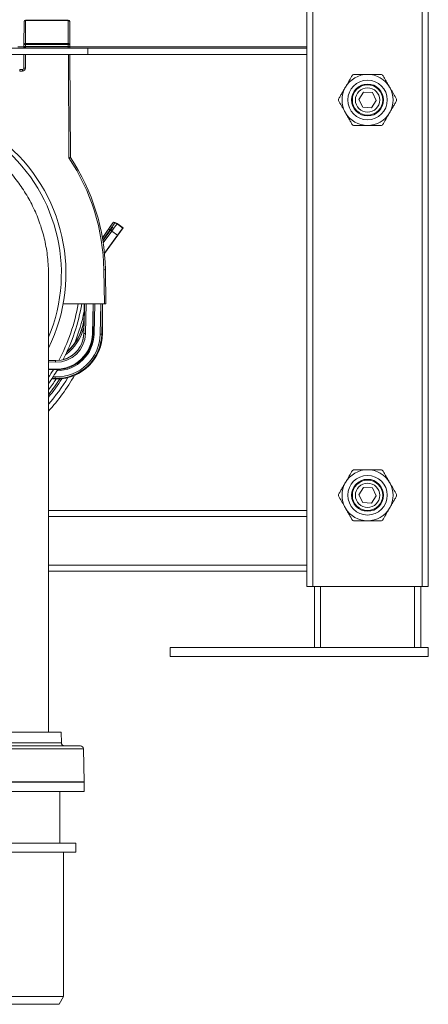
# Model space of a CAD drawing. Units: millimetres. Extents: x -702 to 1111, y -918 to 1254.
# Drawn here: x -438 to -304, y -363 to -40 of the extents above; entities that cross this region are included whole.
import ezdxf

# ---------------------------------------------------------------- set-up
doc = ezdxf.new("R2010")
doc.units = ezdxf.units.MM

msp = doc.modelspace()

# ---------------------------------------------------------------- linework, layer by layer
at = {"color": 7, "linetype": 'Continuous', "lineweight": 18}
for p, q in [((-341.72, -226.1), (-341.72, 673.9)), ((-305.72, -226.1), (-305.72, 628.9)), ((-303.72, -226.1), (-303.72, 628.9)), ((-343.72, -201.1), (-343.72, 589.9)), ((-436.73, -40.3), (-436.77, -47.85)), ((-436.27, -47.57), (-436.23, -40.01)), ((-436.23, -39.8), (-436.23, -40.01)), ((-422.22, -39.8), (-436.23, -39.8)), ((-436.23, -40.01), (-422.22, -40.01)), ((-422.22, -39.8), (-422.22, -40.01)), ((-422.22, -40.01), (-422.18, -47.57)), ((-421.68, -47.85), (-421.72, -40.3)), ((-436.77, -47.85), (-436.77, -48.47)), ((-436.77, -48.47), (-436.77, -49.1)), ((-436.27, -47.57), (-436.27, -47.85)), ((-422.18, -47.57), (-436.27, -47.57)), ((-436.27, -47.85), (-422.18, -47.85)), ((-436.27, -48.47), (-436.27, -47.85)), ((-422.18, -48.47), (-436.27, -48.47)), ((-436.27, -48.47), (-436.27, -48.97)), ((-422.18, -47.57), (-422.18, -47.85)), ((-422.18, -47.85), (-422.18, -48.47)), ((-422.18, -48.47), (-422.18, -48.97)), ((-421.68, -48.47), (-421.68, -47.85)), ((-421.67, -49.1), (-421.68, -48.47)), ((-541.72, -49.1), (-415.72, -49.1)), ((-541.72, -51.1), (-415.72, -51.1)), ((-436.77, -48.6), (-438.75, -48.6)), ((-436.78, -51.1), (-436.81, -55.6)), ((-436.31, -55.61), (-436.28, -51.1)), ((-436.27, -48.97), (-422.18, -48.97)), ((-436.27, -49.1), (-436.27, -48.97)), ((-422.18, -48.97), (-422.17, -49.1)), ((-422.16, -51.1), (-421.99, -85.17)), ((-343.72, -48.6), (-421.68, -48.6)), ((-421.49, -85.01), (-421.66, -51.1)), ((-415.72, -49.1), (-415.72, -51.1)), ((-343.72, -49.1), (-415.72, -49.1)), ((-343.72, -51.1), (-415.72, -51.1)), ((-438.18, -56.1), (-438.18, -56.6)), ((-437.31, -56.1), (-438.18, -56.1)), ((-438.18, -56.6), (-437.31, -56.6)), ((-437.31, -56.1), (-437.31, -56.6)), ((-326.61, -65.93), (-325.02, -63.52)), ((-325.02, -63.52), (-322.14, -63.69)), ((-322.14, -63.69), (-320.84, -66.26)), ((-325.31, -68.51), (-326.61, -65.93)), ((-320.84, -66.26), (-322.43, -68.68)), ((-322.43, -68.68), (-325.31, -68.51)), ((-407.53, -106.51), (-410.97, -111.46)), ((-407.53, -106.51), (-407.52, -106.53)), ((-406.83, -106.41), (-406.83, -106.38)), ((-406.83, -106.38), (-406.44, -106.66)), ((-406.44, -106.68), (-406.83, -106.41)), ((-406.14, -106.71), (-406.13, -106.79)), ((-406.14, -106.71), (-404.12, -108.19)), ((-406.13, -106.79), (-404.19, -108.2)), ((-408.91, -108.61), (-410.95, -111.54)), ((-410.84, -112.25), (-408.5, -108.89)), ((-410.81, -112.42), (-408.27, -108.94)), ((-407.86, -109.23), (-410.7, -113.12)), ((-404.12, -108.19), (-410.28, -116.62)), ((-408.5, -108.89), (-408.33, -109.02)), ((-406.01, -110.59), (-407.86, -109.23)), ((-404.12, -108.19), (-404.19, -108.2)), ((-410.29, -116.46), (-406.01, -110.59)), ((-410.48, -121.91), (-410.29, -133.1)), ((-409.79, -133.1), (-409.98, -121.9)), ((-410.29, -133.1), (-423.88, -133.1)), ((-417.04, -142.93), (-416.81, -133.1)), ((-416.97, -135.9), (-417, -136.93)), ((-416.97, -133.1), (-416.97, -136.85)), ((-416.91, -133.1), (-416.91, -137.01)), ((-416.31, -133.1), (-416.54, -142.94)), ((-414.24, -143), (-414.01, -133.1)), ((-414.04, -142.85), (-414.04, -134.82)), ((-414, -134.82), (-413.96, -133.1)), ((-413.46, -133.1), (-413.69, -143.01)), ((-411.68, -143.06), (-411.44, -133.1)), ((-410.94, -133.1), (-411.18, -143.07)), ((-410.97, -135.97), (-410.91, -133.1)), ((-410.97, -142.85), (-410.97, -134.86)), ((-410.97, -142.85), (-410.97, -134.86)), ((-410.29, -133.1), (-409.79, -133.1)), ((-417, -136.93), (-416.97, -136.93)), ((-416.97, -136.85), (-416.97, -136.85)), ((-416.97, -136.85), (-416.97, -137.04)), ((-416.97, -136.85), (-416.97, -137.04)), ((-417.05, -140.96), (-417.1, -142.93)), ((-417.1, -142.93), (-417.04, -142.93)), ((-414.23, -143), (-414.24, -143)), ((-414.04, -142.85), (-413.99, -142.85)), ((-411.17, -143.07), (-411.18, -143.07)), ((-411.17, -142.85), (-410.97, -142.85)), ((-410.97, -142.85), (-410.97, -142.85)), ((-428.72, -151.76), (-426.35, -151.81)), ((-426.35, -151.79), (-426.35, -151.81)), ((-426.36, -152.31), (-428.72, -152.26)), ((-428.72, -154.56), (-426.42, -154.61)), ((-428.6, -154.78), (-428.72, -154.78)), ((-428.6, -154.78), (-425.97, -154.78)), ((-428.6, -154.78), (-428.6, -154.8)), ((-426.42, -154.62), (-426.42, -154.61)), ((-425.97, -154.78), (-425.97, -154.82)), ((-427.68, -157.85), (-425.97, -157.85)), ((-427.68, -157.85), (-425.97, -157.85)), ((-426.49, -157.68), (-427.55, -157.65)), ((-427.22, -157.16), (-426.48, -157.18)), ((-426.49, -157.68), (-426.49, -157.68)), ((-425.97, -157.69), (-425.97, -157.85)), ((-425.97, -157.85), (-425.97, -157.85)), ((-326.61, -195.93), (-325.02, -193.52)), ((-325.02, -193.52), (-322.14, -193.69)), ((-322.14, -193.69), (-320.84, -196.26)), ((-325.31, -198.51), (-326.61, -195.93)), ((-320.84, -196.26), (-322.43, -198.68)), ((-322.43, -198.68), (-325.31, -198.51)), ((-428.72, -201.1), (-343.72, -201.1)), ((-428.72, -203.1), (-343.72, -203.1)), ((-343.72, -203.1), (-343.72, -201.1)), ((-343.72, -219.1), (-343.72, -203.1)), ((-428.72, -219.1), (-343.72, -219.1)), ((-343.72, -221.1), (-343.72, -219.1)), ((-428.72, -221.1), (-343.72, -221.1)), ((-343.72, -226.1), (-343.72, -221.1)), ((-341.72, -226.1), (-343.72, -226.1)), ((-305.72, -226.1), (-341.72, -226.1)), ((-341.22, -246.1), (-341.22, -226.1)), ((-339.22, -246.1), (-339.22, -226.1)), ((-308.22, -246.1), (-308.22, -226.1)), ((-306.22, -246.1), (-306.22, -226.1)), ((-303.72, -226.1), (-305.72, -226.1)), ((-388.72, -246.1), (-388.72, -249.1)), ((-388.72, -246.1), (-303.72, -246.1)), ((-388.72, -249.1), (-303.72, -249.1)), ((-303.72, -246.1), (-303.72, -249.1)), ((-424.52, -273.98), (-532.92, -273.98)), ((-424.46, -277.5), (-424.52, -273.98)), ((-532.98, -277.5), (-424.46, -277.5)), ((-417.22, -279.46), (-540.22, -279.46)), ((-418.22, -278.48), (-539.22, -278.48)), ((-416.97, -290.28), (-417.22, -279.46)), ((-416.97, -290.28), (-540.47, -290.28)), ((-540.47, -290.48), (-416.97, -290.48)), ((-420.02, -290.48), (-420.02, -290.28)), ((-416.97, -293.48), (-416.97, -290.48)), ((-540.47, -293.48), (-416.97, -293.48)), ((-424.97, -310.48), (-424.97, -293.48)), ((-537.72, -310.48), (-419.72, -310.48)), ((-419.72, -313.48), (-419.72, -310.48)), ((-537.72, -313.48), (-419.72, -313.48)), ((-423.72, -360.89), (-423.72, -313.48)), ((-533.72, -360.89), (-423.72, -360.89)), ((-425.22, -363.48), (-423.72, -360.89)), ((-425.22, -363.48), (-532.22, -363.48))]:
    msp.add_line(p, q, dxfattribs=at)
at = {"color": 7, "linetype": 'Continuous', "lineweight": 18, "flags": 128}
for points in [[(-436.23, -40.01), (-436.32, -40.02), (-436.42, -40.03), (-436.5, -40.06), (-436.58, -40.09), (-436.64, -40.14), (-436.69, -40.19), (-436.72, -40.24), (-436.73, -40.3)], [(-421.72, -40.3), (-421.73, -40.24), (-421.76, -40.19), (-421.81, -40.14), (-421.87, -40.09), (-421.94, -40.06), (-422.03, -40.03), (-422.12, -40.02), (-422.22, -40.01)], [(-436.77, -47.85), (-436.76, -47.8), (-436.73, -47.74), (-436.68, -47.69), (-436.62, -47.65), (-436.54, -47.62), (-436.46, -47.59), (-436.36, -47.57), (-436.27, -47.57)], [(-436.77, -47.85), (-436.76, -47.85), (-436.73, -47.85), (-436.68, -47.85), (-436.62, -47.85), (-436.54, -47.85), (-436.46, -47.85), (-436.36, -47.85), (-436.27, -47.85)], [(-436.77, -48.47), (-436.76, -48.47), (-436.73, -48.47), (-436.68, -48.47), (-436.62, -48.47), (-436.55, -48.47), (-436.46, -48.47), (-436.37, -48.47), (-436.27, -48.47)], [(-422.18, -47.57), (-422.08, -47.57), (-421.99, -47.59), (-421.9, -47.62), (-421.83, -47.65), (-421.77, -47.69), (-421.72, -47.74), (-421.69, -47.8), (-421.68, -47.85)], [(-422.18, -47.85), (-422.08, -47.85), (-421.99, -47.85), (-421.9, -47.85), (-421.83, -47.85), (-421.77, -47.85), (-421.72, -47.85), (-421.69, -47.85), (-421.68, -47.85)], [(-422.18, -48.47), (-422.08, -48.47), (-421.99, -48.47), (-421.9, -48.47), (-421.82, -48.47), (-421.76, -48.47), (-421.72, -48.47), (-421.69, -48.47), (-421.68, -48.47)], [(-408.5, -108.89), (-408.58, -108.84), (-408.66, -108.79), (-408.73, -108.74), (-408.79, -108.69), (-408.84, -108.66), (-408.88, -108.63), (-408.9, -108.61), (-408.91, -108.61)], [(-408.27, -108.94), (-408.26, -108.95), (-408.24, -108.96), (-408.2, -108.99), (-408.15, -109.03), (-408.09, -109.07), (-408.02, -109.12), (-407.94, -109.18), (-407.86, -109.23)], [(-417.04, -142.93), (-417.03, -142.93), (-417, -142.93), (-416.96, -142.94), (-416.9, -142.94), (-416.82, -142.94), (-416.73, -142.94), (-416.64, -142.94), (-416.54, -142.94)], [(-413.99, -143), (-413.97, -143.01), (-413.88, -143.01), (-413.79, -143.01), (-413.69, -143.01)], [(-411.68, -143.06), (-411.58, -143.06), (-411.49, -143.06), (-411.4, -143.07), (-411.33, -143.07), (-411.26, -143.07), (-411.22, -143.07), (-411.19, -143.07), (-411.18, -143.07)], [(-426.35, -151.81), (-426.35, -151.82), (-426.35, -151.85), (-426.35, -151.9), (-426.35, -151.96), (-426.36, -152.04), (-426.36, -152.12), (-426.36, -152.21), (-426.36, -152.31)], [(-426.48, -157.18), (-426.48, -157.28), (-426.48, -157.37), (-426.48, -157.45), (-426.49, -157.53), (-426.49, -157.59), (-426.49, -157.64), (-426.49, -157.67), (-426.49, -157.68)]]:
    msp.add_lwpolyline(points, dxfattribs=at)
at = {"color": 7, "linetype": 'Continuous', "lineweight": 18}
for centre, radius in [((-323.72, -66.1), 6.5), ((-323.72, -66.1), 5.25), ((-323.72, -66.1), 5), ((-323.72, -66.1), 4), ((-323.72, -196.1), 6.5), ((-323.72, -196.1), 5.25), ((-323.72, -196.1), 5), ((-323.72, -196.1), 4)]:
    msp.add_circle(centre, radius, dxfattribs=at)
for centre, radius, start, end in [((-436.23, -40.3), 0.5, 90, 179.7), ((-422.22, -40.3), 0.5, 0.3, 90), ((-436.27, -48.47), 0.5, 179.7, 270), ((-422.18, -48.47), 0.5, 270, 0.3), ((-437.31, -55.6), 0.5, 270, 359.7), ((-437.31, -55.6), 1, 270, 359.7), ((-436.36, -41.28), 14.33, 268.1992, 270.1992), ((-323.72, -66.1), 8.4, 90, 150), ((-323.72, -66.1), 9.58, 118.6835, 121.3165), ((-323.72, -66.1), 8.4, 30, 90), ((-323.72, -66.1), 9.58, 58.6835, 61.3165), ((-323.72, -66.1), 8.4, 150, 210), ((-323.72, -66.1), 8.4, 330, 30), ((-478.72, -123.1), 55.75, 333.7973, 206.2487), ((-323.72, -66.1), 9.57, 178.6835, 181.3165), ((-323.72, -66.1), 9.57, 358.6835, 1.3165), ((-478.72, -123.1), 54.25, 337.2495, 202.7518), ((-323.72, -66.1), 8.4, 210, 270), ((-323.72, -66.1), 8.4, 270, 330), ((-323.72, -66.1), 9.58, 238.6835, 241.3165), ((-323.72, -66.1), 9.58, 298.6835, 301.3165), ((-478.72, -123.1), 68.25, 1, 33.7655), ((-478.72, -123.1), 68.75, 1, 33.64), ((-407.11, -106.82), 0.5, 55.2145, 145.1734), ((-406.42, -107.19), 0.5, 53.8668, 98.7362), ((-410.61, -107.6), 14.31, 270.4989, 272.501), ((-478.72, -123.1), 60.59, 331.7724, 350.4998), ((-478.72, -123.1), 61.75, 332.6401, 350.6803), ((-478.72, -123.1), 63, 338.6528, 348.5675), ((-433.24, -136.55), 16.29, 310.7228, 358.6519), ((-433.24, -136.55), 16.25, 310.9939, 358.6519), ((-433.24, -136.55), 16.78, 307.1472, 344.7544), ((-426.14, -142.72), 14.96, 268.6519, 358.6519), ((-426.14, -142.72), 14.47, 268.6519, 358.6519), ((-426.14, -142.72), 11.9, 268.6519, 358.6519), ((-426.14, -142.72), 9.59, 268.6519, 358.6519), ((-426.14, -142.72), 9.09, 268.6519, 358.6519), ((-425.97, -142.85), 11.93, 270, 360), ((-425.97, -142.85), 15, 270, 360), ((-425.97, -142.85), 15, 270, 360), ((-426.14, -142.72), 12.45, 270.8452, 358.6519), ((-426.14, -142.72), 9.04, 284.4418, 358.6519), ((-478.72, -123.1), 60.59, 325.6449, 328.4455), ((-478.72, -123.1), 61.75, 324.1027, 329.079), ((-478.72, -123.1), 67.5, 317.8131, 330.1647), ((-478.72, -123.1), 64, 321.3959, 327.1508), ((-478.72, -123.1), 63, 322.5408, 326.524), ((-478.72, -123.1), 66, 319.2783, 328.6852), ((-478.72, -123.1), 64.5, 320.8573, 327.4963), ((-323.72, -196.1), 8.4, 90, 150), ((-323.72, -196.1), 9.57, 118.6835, 121.3165), ((-323.72, -196.1), 8.4, 30, 90), ((-323.72, -196.1), 9.57, 58.6835, 61.3165), ((-323.72, -196.1), 8.4, 150, 210), ((-323.72, -196.1), 8.4, 330, 30), ((-323.72, -196.1), 9.57, 178.6835, 181.3165), ((-323.72, -196.1), 9.57, 358.6835, 1.3165), ((-323.72, -196.1), 8.4, 210, 270), ((-323.72, -196.1), 8.4, 270, 330), ((-323.72, -196.1), 9.58, 238.6835, 241.3165), ((-323.72, -196.1), 9.58, 298.6835, 301.3165), ((-423.46, -277.48), 1, 181, 270), ((-418.22, -279.48), 1, 1.3246, 90)]:
    msp.add_arc(centre, radius, start, end, dxfattribs=at)
for centre, major_axis, ratio, start_param, end_param in [((-408.95, -108.58), (1.43, 2.05), 0.017455, 4.712389, 6.265732), ((-408.54, -108.87), (1.71, 2.46), 0.014546, 4.712389, 6.265732), ((-407.9, -109.21), (1.77, 2.42), 0.014546, 4.712389, 6.265732), ((-407.12, -106.79), (0.089, -0.492), 0.999695, 2.356347, 3.926839), ((-406.44, -107.12), (0.077, -0.494), 0.999695, 2.356347, 3.091852), ((-408.3, -108.91), (1.47, 2.02), 0.017455, 4.712389, 5.214896), ((-405.96, -110.62), (1.77, 2.42), 0.017455, 0.017453, 1.570796)]:
    msp.add_ellipse(centre, major_axis=major_axis, ratio=ratio, start_param=start_param, end_param=end_param, dxfattribs=at)
for points, knots in [([(-331, -61.9), (-330.91, -61.74), (-330.65, -61.29), (-330.22, -60.54), (-329.54, -59.37), (-329.04, -58.5), (-328.7, -57.92)], [0, 0, 0, 0, 0.116606, 0.335857, 0.555135, 1, 1, 1, 1]), ([(-328.32, -57.7), (-327.78, -57.7), (-326.71, -57.7), (-325.17, -57.7), (-324.17, -57.7), (-323.72, -57.7)], [0, 0, 0, 0, 0.356162, 0.715027, 1, 1, 1, 1]), ([(-323.72, -57.7), (-323.12, -57.7), (-321.9, -57.7), (-320.37, -57.7), (-319.45, -57.7), (-319.13, -57.7)], [0, 0, 0, 0, 0.388923, 0.783118, 1, 1, 1, 1]), ([(-318.75, -57.92), (-318.56, -58.24), (-318.19, -58.89), (-317.62, -59.87), (-317.04, -60.88), (-316.64, -61.56), (-316.45, -61.9)], [0, 0, 0, 0, 0.247866, 0.495683, 0.74786, 1, 1, 1, 1]), ([(-333.3, -65.88), (-333.11, -65.56), (-332.74, -64.91), (-332.17, -63.92), (-331.59, -62.92), (-331.19, -62.24), (-331, -61.9)], [0, 0, 0, 0, 0.247864, 0.495681, 0.747858, 1, 1, 1, 1]), ([(-316.45, -61.9), (-316.36, -62.05), (-316.1, -62.51), (-315.67, -63.25), (-314.99, -64.43), (-314.49, -65.3), (-314.15, -65.88)], [0, 0, 0, 0, 0.116608, 0.335859, 0.555136, 1, 1, 1, 1]), ([(-331, -70.3), (-331.09, -70.14), (-331.35, -69.69), (-331.78, -68.94), (-332.46, -67.77), (-332.96, -66.9), (-333.3, -66.32)], [0, 0, 0, 0, 0.116606, 0.335856, 0.555134, 1, 1, 1, 1]), ([(-314.15, -66.32), (-314.34, -66.64), (-314.71, -67.29), (-315.28, -68.27), (-315.86, -69.28), (-316.25, -69.96), (-316.45, -70.3)], [0, 0, 0, 0, 0.247868, 0.495684, 0.74786, 1, 1, 1, 1]), ([(-328.7, -74.28), (-328.89, -73.96), (-329.26, -73.31), (-329.83, -72.32), (-330.41, -71.32), (-330.8, -70.64), (-331, -70.3)], [0, 0, 0, 0, 0.247868, 0.495684, 0.74786, 1, 1, 1, 1]), ([(-316.45, -70.3), (-316.54, -70.45), (-316.8, -70.91), (-317.23, -71.65), (-317.91, -72.83), (-318.41, -73.7), (-318.75, -74.28)], [0, 0, 0, 0, 0.116606, 0.335856, 0.555134, 1, 1, 1, 1]), ([(-528.71, -123.12), (-528.71, -122.89), (-528.74, -121.7), (-528.61, -119.52), (-528.32, -116.68), (-527.87, -113.93), (-527.29, -111.28), (-526.57, -108.64), (-525.69, -106.02), (-524.66, -103.43), (-523.49, -100.89), (-522.18, -98.4), (-520.73, -95.99), (-519.13, -93.64), (-517.38, -91.36), (-515.48, -89.17), (-513.49, -87.13), (-511.41, -85.24), (-509.28, -83.51), (-507.03, -81.88), (-504.66, -80.37), (-502.2, -78.98), (-499.68, -77.73), (-497.12, -76.64), (-494.52, -75.69), (-491.84, -74.87), (-489.11, -74.2), (-486.31, -73.68), (-483.5, -73.31), (-480.69, -73.12), (-477.88, -73.08), (-475.04, -73.22), (-472.19, -73.52), (-469.33, -73.99), (-466.56, -74.62), (-463.89, -75.38), (-461.32, -76.26), (-458.78, -77.28), (-456.27, -78.45), (-453.81, -79.77), (-451.42, -81.22), (-449.1, -82.82), (-446.86, -84.55), (-444.7, -86.43), (-442.64, -88.45), (-440.69, -90.62), (-438.91, -92.84), (-437.3, -95.11), (-435.85, -97.41), (-434.51, -99.8), (-433.29, -102.28), (-432.2, -104.84), (-431.25, -107.47), (-430.44, -110.16), (-429.78, -112.9), (-429.26, -115.7), (-428.92, -118.55), (-428.73, -121.04), (-428.74, -122.56), (-428.75, -123.11)], [0, 0, 0, 0, 0.0042377, 0.0228844, 0.0415146, 0.058795, 0.0760883, 0.0933693, 0.111116, 0.1288759, 0.1466226, 0.1645457, 0.1824825, 0.200405, 0.2188681, 0.237347, 0.2558088, 0.2733226, 0.2908506, 0.3083653, 0.3263852, 0.3444194, 0.3624398, 0.380053, 0.3976791, 0.4152923, 0.4333978, 0.4515176, 0.4696223, 0.4874997, 0.5053922, 0.5232694, 0.5417092, 0.5601652, 0.5786061, 0.5959041, 0.6132145, 0.6305127, 0.6482716, 0.6660438, 0.6838024, 0.7018053, 0.7198225, 0.7378244, 0.7563987, 0.7749904, 0.7935658, 0.8108377, 0.8281223, 0.8453948, 0.8631317, 0.8808817, 0.8986186, 0.9165513, 0.9344975, 0.9524296, 0.9709044, 0.9893951, 1, 1, 1, 1]), ([(-323.72, -74.5), (-324.17, -74.5), (-325.16, -74.5), (-326.7, -74.5), (-327.78, -74.5), (-328.32, -74.5)], [0, 0, 0, 0, 0.284973, 0.640912, 1, 1, 1, 1]), ([(-319.13, -74.5), (-319.45, -74.5), (-320.36, -74.5), (-321.9, -74.5), (-323.11, -74.5), (-323.72, -74.5)], [0, 0, 0, 0, 0.216883, 0.606087, 1, 1, 1, 1]), ([(-421.49, -85.01), (-421.49, -85.01), (-421.5, -85.02), (-421.58, -85.04), (-421.7, -85.08), (-421.84, -85.12), (-421.94, -85.16), (-421.98, -85.17), (-421.99, -85.17)], [0, 0, 0, 0, 0.203453, 0.406777, 0.6138, 0.829103, 0.992468, 1, 1, 1, 1]), ([(-428.72, -273.98), (-428.72, -273.38), (-428.72, -271.12), (-428.72, -267.27), (-428.72, -262.52), (-428.72, -258), (-428.72, -253.7), (-428.72, -249.64), (-428.72, -245.81), (-428.72, -242.21), (-428.72, -238.82), (-428.72, -235.57), (-428.72, -231.42), (-428.72, -226.35), (-428.72, -220.61), (-428.72, -215.22), (-428.72, -210.17), (-428.72, -205.25), (-428.72, -200.51), (-428.72, -195.87), (-428.72, -191.23), (-428.72, -186.41), (-428.72, -181.4), (-428.72, -176.9), (-428.72, -172.95), (-428.72, -169.63), (-428.72, -166.32), (-428.72, -163.05), (-428.72, -159.83), (-428.72, -156.65), (-428.72, -153.52), (-428.72, -150.64), (-428.72, -148.02), (-428.72, -145.67), (-428.72, -143.43), (-428.72, -141.31), (-428.72, -139.14), (-428.72, -136.97), (-428.72, -134.83), (-428.72, -132.88), (-428.72, -131.36), (-428.72, -130.22), (-428.72, -129.39), (-428.72, -128.63), (-428.72, -127.94), (-428.72, -127.31), (-428.72, -126.74), (-428.72, -126.27), (-428.72, -125.87), (-428.72, -125.52), (-428.72, -125.17), (-428.72, -124.82), (-428.72, -124.46), (-428.72, -124.16), (-428.72, -123.9), (-428.72, -123.69), (-428.72, -123.49), (-428.72, -123.32), (-428.72, -123.2), (-428.72, -123.13), (-428.72, -123.12), (-428.72, -123.11)], [0, 0, 0, 0, 0.010225, 0.038311, 0.065107, 0.090612, 0.114827, 0.137751, 0.159339, 0.179642, 0.19866, 0.216755, 0.234606, 0.269005, 0.302523, 0.331704, 0.360182, 0.387958, 0.415081, 0.440278, 0.466483, 0.493696, 0.521917, 0.551143, 0.569905, 0.588721, 0.607395, 0.625938, 0.644449, 0.663014, 0.68172, 0.700662, 0.716057, 0.731531, 0.746718, 0.761634, 0.776307, 0.794349, 0.812103, 0.829609, 0.84678, 0.856268, 0.865487, 0.874419, 0.883043, 0.891335, 0.899263, 0.907572, 0.913024, 0.918977, 0.925487, 0.932625, 0.940491, 0.949221, 0.955668, 0.962673, 0.970353, 0.978869, 0.988484, 0.995549, 1, 1, 1, 1]), ([(-416.96, -136.93), (-416.96, -136.94), (-416.97, -137.45), (-416.99, -138.45), (-417.02, -139.79), (-417.04, -140.63), (-417.05, -140.96)], [0, 0, 0, 0, 0.006277, 0.379798, 0.753761, 1, 1, 1, 1]), ([(-416.97, -137), (-416.97, -136.96), (-416.97, -136.91), (-416.97, -136.86), (-416.97, -136.85)], [0, 0, 0, 0, 0.837255, 1, 1, 1, 1]), ([(-328.32, -187.7), (-327.78, -187.7), (-326.71, -187.7), (-325.17, -187.7), (-324.17, -187.7), (-323.72, -187.7)], [0, 0, 0, 0, 0.356162, 0.715027, 1, 1, 1, 1]), ([(-323.72, -187.7), (-323.12, -187.7), (-321.9, -187.7), (-320.37, -187.7), (-319.45, -187.7), (-319.13, -187.7)], [0, 0, 0, 0, 0.388923, 0.783118, 1, 1, 1, 1]), ([(-331, -191.9), (-330.91, -191.74), (-330.65, -191.29), (-330.22, -190.54), (-329.54, -189.37), (-329.04, -188.5), (-328.7, -187.92)], [0, 0, 0, 0, 0.116606, 0.335856, 0.555135, 1, 1, 1, 1]), ([(-318.75, -187.92), (-318.56, -188.24), (-318.19, -188.89), (-317.62, -189.87), (-317.04, -190.88), (-316.64, -191.56), (-316.45, -191.9)], [0, 0, 0, 0, 0.247867, 0.495684, 0.74786, 1, 1, 1, 1]), ([(-333.3, -195.88), (-333.11, -195.56), (-332.74, -194.91), (-332.17, -193.92), (-331.59, -192.92), (-331.19, -192.24), (-331, -191.9)], [0, 0, 0, 0, 0.247866, 0.495684, 0.747859, 1, 1, 1, 1]), ([(-316.45, -191.9), (-316.36, -192.05), (-316.1, -192.51), (-315.67, -193.25), (-314.99, -194.43), (-314.49, -195.3), (-314.15, -195.88)], [0, 0, 0, 0, 0.116606, 0.335857, 0.555135, 1, 1, 1, 1]), ([(-331, -200.3), (-331.09, -200.14), (-331.35, -199.69), (-331.78, -198.94), (-332.46, -197.77), (-332.96, -196.9), (-333.3, -196.32)], [0, 0, 0, 0, 0.116606, 0.335857, 0.555135, 1, 1, 1, 1]), ([(-314.15, -196.32), (-314.34, -196.64), (-314.71, -197.29), (-315.28, -198.27), (-315.86, -199.28), (-316.25, -199.96), (-316.45, -200.3)], [0, 0, 0, 0, 0.247867, 0.495684, 0.74786, 1, 1, 1, 1]), ([(-328.7, -204.28), (-328.89, -203.96), (-329.26, -203.31), (-329.83, -202.32), (-330.41, -201.32), (-330.8, -200.64), (-331, -200.3)], [0, 0, 0, 0, 0.247867, 0.495684, 0.74786, 1, 1, 1, 1]), ([(-316.45, -200.3), (-316.54, -200.45), (-316.8, -200.91), (-317.23, -201.65), (-317.91, -202.83), (-318.41, -203.7), (-318.75, -204.28)], [0, 0, 0, 0, 0.1166059, 0.3358567, 0.5551351, 1, 1, 1, 1]), ([(-323.72, -204.5), (-324.17, -204.5), (-325.16, -204.5), (-326.7, -204.5), (-327.78, -204.5), (-328.32, -204.5)], [0, 0, 0, 0, 0.284973, 0.640912, 1, 1, 1, 1]), ([(-319.13, -204.5), (-319.45, -204.5), (-320.36, -204.5), (-321.9, -204.5), (-323.11, -204.5), (-323.72, -204.5)], [0, 0, 0, 0, 0.216883, 0.606087, 1, 1, 1, 1])]:
    msp.add_open_spline(points, degree=3, knots=knots, dxfattribs=at)

doc.saveas('drawing.dxf')
